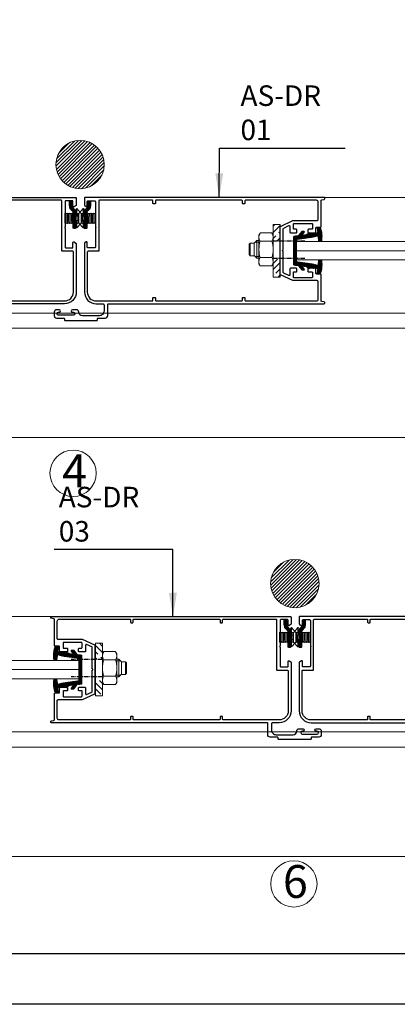
# Model space of a CAD drawing. Extents: x 38 to 12094, y -28971 to 184.
# Drawn here: x 8822 to 8933, y -15232 to -14944 of the extents above; entities that cross this region are included whole.
import ezdxf

# ---------------------------------------------------------------- set-up
doc = ezdxf.new("R2010")
doc.units = 0
doc.header["$LTSCALE"] = 2
doc.header["$MEASUREMENT"] = 0
doc.linetypes.add('CENTER', pattern=[2, 1.25, -0.25, 0.25, -0.25])
doc.layers.get('0').update_dxf_attribs({"linetype": 'CONTINUOUS', "lineweight": 13})
for name, color, linetype, lineweight in [('ADA 010 Dimension', 4, 'CONTINUOUS', 9), ('CoBan', 7, 'CONTINUOUS', 30), ('HT-CONC-HATCH', 253, 'CONTINUOUS', 9), ('HT-DOOR-FRAME', 20, 'CONTINUOUS', 25), ('HT-FRAME', 20, 'CONTINUOUS', 9), ('HT-TEXT-01', 20, 'CONTINUOUS', 15), ('KHDAUCAT', 7, 'CONTINUOUS', 20), ('KHUNG TEN', 163, 'CONTINUOUS', 25), ('KichThuoc', 3, 'CONTINUOUS', 9), ('VIT-00', 95, 'CONTINUOUS', 9)]:
    doc.layers.add(name, color=color, linetype=linetype, lineweight=lineweight)
doc.layers.add('Fastener', color=1, linetype='CONTINUOUS')
doc.layers.add('Gridline', color=8, linetype='CENTER')
doc.styles.add('CAD-06', font='txt', dxfattribs={"height": 5})
doc.styles.add('ROMAND', font='romand.shx', dxfattribs={"width": 0.5, "height": 4})
doc.styles.add('tl1-1 a', font='txt', dxfattribs={"width": 0.8, "height": 5})
doc.dimstyles.new('Copy of MIEN HUA1-2', dxfattribs={"dimscale": 0, "dimtxt": 7, "dimasz": 7, "dimexe": 1, "dimexo": 1, "dimgap": 4, "dimtad": 2, "dimdec": 1, "dimtxsty": 'ROMAND', "dimcen": 10, "dimdle": 5, "dimclrd": 8, "dimclre": 8, "dimclrt": 95, "dimadec": 0, "dimazin": 0, "dimtfac": 1, "dimtdec": 1, "dimtmove": 2, "dimatfit": 3, "dimfxl": 1, "dimarcsym": 0})

# ---------------------------------------------------------------- blocks, each defined once
blk = doc.blocks.new('RON U')
at = {"layer": 'KHDAUCAT'}
h = blk.add_hatch(dxfattribs=at)
h.set_pattern_fill('ANSI31', color=45)
h.set_pattern_definition([(45, (26.87924, -31.60379), (-0.08838834765, 0.08838834765), [])])
edge = h.paths.add_edge_path()
edge.add_line((-50107.39, 25929.08), (-50108.85, 25930.94))
edge.add_line((-50108.85, 25930.94), (-50110.68, 25931.14))
edge.add_arc((-50110.65, 25931.44), 0.3, 180, 263.6895, ccw=False)
edge.add_line((-50110.95, 25931.44), (-50110.95, 25943.56))
edge.add_arc((-50110.65, 25943.56), 0.3, 96.3105, 180, ccw=False)
edge.add_line((-50110.68, 25943.86), (-50108.85, 25944.07))
edge.add_line((-50108.85, 25944.07), (-50107.39, 25945.92))
edge.add_arc((-50107.16, 25945.73), 0.3, 89.7734, 141.7872, ccw=False)
edge.add_line((-50107.15, 25946.03), (-50106.55, 25946.03))
edge.add_arc((-50106.55, 25945.71), 0.32, -27.8721, 91.6833, ccw=False)
edge.add_line((-50106.26, 25945.56), (-50107.24, 25944.24))
edge.add_line((-50107.24, 25944.24), (-50105.43, 25944.44))
edge.add_line((-50105.43, 25944.44), (-50105.36, 25944.54))
edge.add_arc((-50105.12, 25944.36), 0.3, 122.5093, 142.8391, ccw=False)
edge.add_line((-50105.28, 25944.61), (-50103.94, 25945.47))
edge.add_line((-50103.94, 25945.47), (-50103.85, 25944.62))
edge.add_line((-50103.85, 25944.62), (-50103.63, 25944.64))
edge.add_line((-50103.63, 25944.64), (-50103.49, 25944.82))
edge.add_arc((-50103.25, 25944.64), 0.3, 109.8111, 142.8391, ccw=False)
edge.add_line((-50103.35, 25944.92), (-50102.22, 25945.33))
edge.add_line((-50102.22, 25945.33), (-50102.02, 25944.86))
edge.add_line((-50102.02, 25944.86), (-50100.63, 25945.3))
edge.add_arc((-50100.72, 25945.59), 0.3, 287.7379, 366.3598)
edge.add_line((-50100.42, 25945.62), (-50100.61, 25947.34))
edge.add_arc((-50100.31, 25947.37), 0.3, 97.0794, 187.0794, ccw=False)
edge.add_line((-50100.35, 25947.67), (-50099.54, 25947.77))
edge.add_arc((-50099.5, 25947.47), 0.3, 19.6704, 97.0794, ccw=False)
edge.add_arc((-50110.23, 25943.64), 11.7, -8.9247, 19.6704, ccw=False)
edge.add_arc((-50098.97, 25941.87), 0.3, 277.0794, 351.0753, ccw=False)
edge.add_line((-50098.94, 25941.57), (-50099.67, 25941.48))
edge.add_arc((-50099.71, 25941.78), 0.3, 186.9154, 277.0794, ccw=False)
edge.add_line((-50100.01, 25941.74), (-50100.24, 25943.64))
edge.add_arc((-50100.54, 25943.6), 0.3, 6.9154, 105.7968)
edge.add_line((-50100.62, 25943.89), (-50102.45, 25943.37))
edge.add_line((-50102.45, 25943.37), (-50109.39, 25942.42))
edge.add_arc((-50109.35, 25942.12), 0.3, 97.8198, 180)
edge.add_line((-50109.65, 25942.12), (-50109.65, 25932.88))
edge.add_arc((-50109.35, 25932.88), 0.3, 180, 262.1802)
edge.add_line((-50109.39, 25932.58), (-50102.45, 25931.63))
edge.add_line((-50102.45, 25931.63), (-50100.62, 25931.11))
edge.add_arc((-50100.54, 25931.4), 0.3, 254.2032, 353.0846)
edge.add_line((-50100.24, 25931.36), (-50100.01, 25933.26))
edge.add_arc((-50099.71, 25933.22), 0.3, 82.9206, 173.0846, ccw=False)
edge.add_line((-50099.67, 25933.52), (-50098.94, 25933.43))
edge.add_arc((-50098.97, 25933.13), 0.3, 8.9247, 82.9206, ccw=False)
edge.add_arc((-50110.23, 25931.36), 11.7, -19.6704, 8.9247, ccw=False)
edge.add_arc((-50099.5, 25927.53), 0.3, 262.9206, 340.3296, ccw=False)
edge.add_line((-50099.54, 25927.23), (-50100.35, 25927.33))
edge.add_arc((-50100.31, 25927.63), 0.3, 174.3598, 262.9206, ccw=False)
edge.add_line((-50100.61, 25927.66), (-50100.42, 25929.39))
edge.add_arc((-50100.72, 25929.42), 0.3, 354.3598, 434.2032)
edge.add_line((-50100.64, 25929.7), (-50102.02, 25930.14))
edge.add_line((-50102.02, 25930.14), (-50102.22, 25929.67))
edge.add_line((-50102.22, 25929.67), (-50103.35, 25930.08))
edge.add_arc((-50103.25, 25930.36), 0.3, 217.1609, 250.1635, ccw=False)
edge.add_line((-50103.49, 25930.18), (-50103.63, 25930.36))
edge.add_line((-50103.63, 25930.36), (-50103.85, 25930.38))
edge.add_line((-50103.85, 25930.38), (-50103.94, 25929.54))
edge.add_line((-50103.94, 25929.54), (-50105.28, 25930.39))
edge.add_arc((-50105.12, 25930.64), 0.3, 217.1609, 237.4907, ccw=False)
edge.add_line((-50105.36, 25930.46), (-50105.43, 25930.56))
edge.add_line((-50105.43, 25930.56), (-50107.24, 25930.76))
edge.add_line((-50107.24, 25930.76), (-50106.26, 25929.44))
edge.add_arc((-50106.55, 25929.3), 0.32, -87.8635, 27.8721, ccw=False)
edge.add_line((-50106.53, 25928.98), (-50107.15, 25928.97))
edge.add_arc((-50107.16, 25929.27), 0.3, 219.6554, 270.2266, ccw=False)
blk.add_lwpolyline([(-50107.39, 25929.08), (-50108.85, 25930.94), (-50110.68, 25931.14, -0.38231), (-50110.95, 25931.44), (-50110.95, 25943.56, -0.38231), (-50110.68, 25943.86), (-50108.85, 25944.07), (-50107.39, 25945.92, -0.230931), (-50107.15, 25946.03), (-50106.55, 25946.03, -0.574767), (-50106.26, 25945.56), (-50107.24, 25944.24), (-50105.43, 25944.44), (-50105.36, 25944.54, -0.088939), (-50105.28, 25944.61), (-50103.94, 25945.47), (-50103.85, 25944.62), (-50103.63, 25944.64), (-50103.49, 25944.82, -0.145118), (-50103.35, 25944.92), (-50102.22, 25945.33), (-50102.02, 25944.86), (-50100.63, 25945.3, 0.357176), (-50100.42, 25945.62), (-50100.61, 25947.34, -0.414214), (-50100.35, 25947.67), (-50099.54, 25947.77, -0.351219), (-50099.22, 25947.58, -0.125421), (-50098.68, 25941.82, -0.334575), (-50098.94, 25941.57), (-50099.67, 25941.48, -0.415052), (-50100.01, 25941.74), (-50100.24, 25943.64, 0.460379), (-50100.62, 25943.89), (-50102.45, 25943.37), (-50109.39, 25942.42, 0.374781), (-50109.65, 25942.12), (-50109.65, 25932.88, 0.374781), (-50109.39, 25932.58), (-50102.45, 25931.63), (-50100.62, 25931.11, 0.460379), (-50100.24, 25931.36), (-50100.01, 25933.26, -0.415052), (-50099.67, 25933.52), (-50098.94, 25933.43, -0.334575), (-50098.68, 25933.18, -0.125421), (-50099.22, 25927.43, -0.351219), (-50099.54, 25927.23), (-50100.35, 25927.33, -0.406875), (-50100.61, 25927.66), (-50100.42, 25929.39, 0.363196), (-50100.64, 25929.7), (-50102.02, 25930.14), (-50102.22, 25929.67), (-50103.35, 25930.08, -0.145005), (-50103.49, 25930.18), (-50103.63, 25930.36), (-50103.85, 25930.38), (-50103.94, 25929.54), (-50105.28, 25930.39, -0.088939), (-50105.36, 25930.46), (-50105.43, 25930.56), (-50107.24, 25930.76), (-50106.26, 25929.44, -0.552802), (-50106.53, 25928.98), (-50107.15, 25928.97, -0.224311)], format="xyb", close=True, dxfattribs=at)
blk = doc.blocks.new('ty cửa')
at = {"layer": 'HT-CONC-HATCH'}
h = blk.add_hatch(dxfattribs=at)
h.set_pattern_fill('ANSI35', color=256, scale=20, angle=90, style=0)
h.set_pattern_definition([(135, (164932.281, 88776.173), (-3.5355339, -3.5355339), []), (135, (164932.281, 88779.7085), (-3.5355339, -3.5355339), [6.25, -1.25, 0, -1.25])])
h.paths.add_polyline_path([(-12873.64, 2230.31), (-12869.64, 2230.31), (-12869.64, 2241.07), (-12873.64, 2241.07)])
h.paths.add_polyline_path([(-12869.64, 2260.31), (-12873.64, 2260.31), (-12873.64, 2251.07), (-12869.64, 2251.07)])
at = {"layer": 'ADA 010 Dimension', "color": 1}
blk.add_lwpolyline([(-12869.64, 2230.31), (-12873.64, 2230.31), (-12873.64, 2260.31), (-12869.64, 2260.31)], close=True, dxfattribs=at)
at = {"layer": 'Fastener', "linetype": 'Continuous', "lineweight": 5}
for points in [[(-12869.24, 2254.96), (-12868.92, 2255.51, 0.30992), (-12868.92, 2250.82), (-12862.24, 2250.82, -0.15496), (-12862.24, 2241.44), (-12868.92, 2241.44, -0.15496), (-12868.92, 2250.82)], [(-12862.24, 2250.79, 0.30992), (-12862.24, 2255.49), (-12861.52, 2254.23), (-12861.52, 2237.98), (-12862.24, 2236.72), (-12868.92, 2236.72), (-12869.64, 2237.98)], [(-12868.92, 2250.76, -0.30992), (-12868.92, 2255.46), (-12869.64, 2254.2), (-12869.64, 2237.95)], [(-12862.24, 2241.45, -0.30992), (-12862.24, 2236.76), (-12861.52, 2238.02), (-12861.52, 2254.27), (-12862.24, 2255.53), (-12868.92, 2255.53), (-12869.19, 2255.05)], [(-12869.64, 2237.99), (-12868.92, 2236.73, -0.30992), (-12868.92, 2241.42), (-12862.24, 2241.42, 0.15496), (-12862.24, 2250.81), (-12868.92, 2250.81, 0.15496), (-12868.92, 2241.42)]]:
    blk.add_lwpolyline(points, format="xyb", dxfattribs=at)
for points in [[(-12861.52, 2241.14), (-12860.27, 2241.14), (-12860.27, 2251.14), (-12861.52, 2251.14)], [(-12859.31, 2250.18), (-12861.52, 2250.18)], [(-12860.27, 2251.14), (-12858.83, 2249.7), (-12858.83, 2242.58), (-12860.27, 2241.14)], [(-12856.58, 2249.77), (-12858.83, 2249.77)], [(-12856.58, 2242.52), (-12858.83, 2242.52)], [(-12859.31, 2242.1), (-12861.52, 2242.1)]]:
    blk.add_lwpolyline(points, dxfattribs=at)
blk.add_lwpolyline([(-12855.95, 2243.14), (-12855.95, 2249.14), (-12856.58, 2249.77), (-12856.58, 2242.52)], close=True, dxfattribs=at)
at = {"layer": 'Gridline', "linetype": 'CENTER'}
for points in [[(-12869.64, 2251.07), (-12887.64, 2251.07)], [(-12869.64, 2241.07), (-12887.64, 2241.07)]]:
    blk.add_lwpolyline(points, dxfattribs=at)
blk = doc.blocks.new('bat')
h = blk.add_hatch()
h.set_pattern_fill('ANSI31', color=251, style=0)
edge = h.paths.add_edge_path()
edge.add_arc((-13016.41, 4442.74), 0.3, 90, 180)
edge.add_line((-13016.71, 4442.74), (-13016.71, 4441.16))
edge.add_arc((-13016.41, 4441.16), 0.3, 180, 191.96)
edge.add_line((-13016.71, 4441.1), (-13016.45, 4439.89))
edge.add_arc((-13016.16, 4439.95), 0.3, 191.96, 223.1309)
edge.add_line((-13016.38, 4439.75), (-13015.21, 4438.5))
edge.add_arc((-13015.42, 4438.29), 0.3, 0, 43.1309, ccw=False)
edge.add_line((-13015.12, 4438.29), (-13015.12, 4431.84))
edge.add_arc((-13014.82, 4431.84), 0.3, 180, 270)
edge.add_line((-13014.82, 4431.54), (-13014.22, 4431.54))
edge.add_arc((-13014.22, 4431.84), 0.3, 270, 360)
edge.add_line((-13013.92, 4431.84), (-13013.92, 4438.77))
edge.add_arc((-13014.22, 4438.77), 0.3, 0, 52.8223)
edge.add_line((-13014.04, 4439.01), (-13015.27, 4440.32))
edge.add_arc((-13015.05, 4440.53), 0.3, 191.96, 223.1309, ccw=False)
edge.add_line((-13015.35, 4440.47), (-13015.51, 4441.22))
edge.add_arc((-13015.21, 4441.28), 0.3, 180, 191.96, ccw=False)
edge.add_line((-13015.51, 4441.28), (-13015.51, 4442.74))
edge.add_arc((-13015.81, 4442.74), 0.3, 0, 90)
edge.add_line((-13015.81, 4443.04), (-13016.41, 4443.04))
at = {"color": 251}
for p, q in [((-13016.71, 4441.16), (-13016.71, 4442.74)), ((-13016.71, 4441.1), (-13016.45, 4439.89)), ((-13016.41, 4443.04), (-13015.81, 4443.04)), ((-13015.51, 4441.28), (-13015.51, 4442.74)), ((-13015.51, 4441.22), (-13015.35, 4440.47)), ((-13015.27, 4440.32), (-13014.04, 4439.01)), ((-13016.38, 4439.75), (-13015.21, 4438.5)), ((-13015.12, 4431.84), (-13015.12, 4438.29)), ((-13013.92, 4438.77), (-13013.92, 4431.84)), ((-13014.22, 4431.54), (-13014.82, 4431.54))]:
    blk.add_line(p, q, dxfattribs=at)
for centre, start, end in [((-13016.41, 4442.74), 90, 180), ((-13016.41, 4441.16), 180, 191.96), ((-13015.81, 4442.74), 0, 90), ((-13015.21, 4441.28), 180, 191.96), ((-13015.05, 4440.53), 191.96, 223.1309), ((-13016.16, 4439.95), 191.96, 223.1309), ((-13015.42, 4438.29), 0, 43.1309), ((-13014.22, 4438.77), 0, 52.8223), ((-13014.82, 4431.84), 180, 270), ((-13014.22, 4431.84), 270, 0)]:
    blk.add_arc(centre, 0.3, start, end, dxfattribs=at)
blk = doc.blocks.new('A$C067B7365')
at = {"layer": 'VIT-00', "linetype": 'Continuous'}
for p, q in [((0, 4.92, 1.08), (0, 7.6, 1.08)), ((1.23, 4.92, 1.08), (0, 4.92, 1.08)), ((0.4, 8, 1.08), (0.46, 8, 1.08)), ((0.46, 8, 1.08), (2.1, 6.13, 1.08)), ((0.46, 8, 1.08), (0.46, 4.92, 1.08)), ((1.23, 3.08, 1.08), (1.23, 4.92, 1.08)), ((2.25, 2.2, 1.08), (2.25, 6.01, 1.08)), ((2.5, 5.96, 1.08), (2.48, 5.96, 1.08)), ((8.1, 5.96, 1.08), (8.1, 1.99, 1.08)), ((0, 3.08, 1.08), (1.23, 3.08, 1.08)), ((0, 0.4, 1.08), (0, 3.08, 1.08)), ((0.46, 0, 1.08), (0.4, 0, 1.08)), ((0.46, 0, 1.08), (0.46, 3.08, 1.08)), ((2.13, 1.86, 1.08), (0.46, 0, 1.08))]:
    blk.add_line(p, q, dxfattribs=at)
at = {"layer": 'VIT-00', "linetype": 'Continuous', "elevation": 1.08}
for points in [[(2.58, 5.96), (2.99, 5.96)], [(3.08, 5.96), (3.49, 5.96)], [(3.59, 5.96), (4, 5.96)], [(4.09, 5.96), (4.5, 5.96)], [(4.59, 5.96), (5, 5.96)], [(5.09, 5.96), (5.5, 5.96)], [(5.59, 5.96), (6, 5.96)], [(6.09, 5.96), (6.5, 5.96)], [(6.59, 5.96), (7, 5.96)], [(7.09, 5.96), (7.5, 5.96)], [(7.6, 5.96), (8.01, 5.96)], [(2.82, 1.99), (2.42, 1.99)], [(3.32, 1.99), (2.92, 1.99)], [(3.82, 1.99), (3.42, 1.99)], [(4.32, 1.99), (3.93, 1.99)], [(4.82, 1.99), (4.43, 1.99)], [(5.32, 1.99), (4.93, 1.99)], [(5.83, 1.99), (5.43, 1.99)], [(6.33, 1.99), (5.93, 1.99)], [(6.83, 1.99), (6.43, 1.99)], [(7.33, 1.99), (6.93, 1.99)], [(7.83, 1.99), (7.43, 1.99)], [(8.1, 1.99), (7.94, 1.99)]]:
    blk.add_lwpolyline(points, dxfattribs=at)
at = {"layer": 'VIT-00', "linetype": 'Continuous'}
for centre, radius, start, end in [((0.4, 7.6, 1.08), 0.4, 90, 180), ((2.48, 6.46, 1.08), 0.5, 221.2984, 270), ((0.4, 0.4, 1.08), 0.4, 180, 270), ((1.75, 2.2, 1.08), 0.5, 318.204, 0), ((2.26, 1.93, 1.08), 0.0787, 28.9897, 126.0013)]:
    blk.add_arc(centre, radius, start, end, dxfattribs=at)
for points, knots in [([(2.32, 1.97, 1.08), (2.35, 1.91, 1.08), (2.42, 1.72, 1.08), (2.46, 2.67, 1.08), (2.49, 3.4, 1.08), (2.45, 6.76, 1.08), (2.58, 5.96, 1.08), (2.58, 5.96, 1.08)], [0.030541, 0.030541, 0.030541, 0.030541, 0.341837, 0.908502, 2.183381, 4.981373, 5.285634, 5.285634, 5.285634, 5.285634]), ([(2.82, 1.99, 1.08), (2.84, 1.92, 1.08), (2.92, 1.71, 1.08), (2.96, 2.67, 1.08), (2.99, 3.4, 1.08), (2.95, 6.76, 1.08), (3.08, 5.96, 1.08), (3.08, 5.96, 1.08)], [0, 0, 0, 0, 0.341837, 0.908502, 2.183381, 4.981373, 5.285634, 5.285634, 5.285634, 5.285634]), ([(3.32, 1.99, 1.08), (3.35, 1.92, 1.08), (3.42, 1.71, 1.08), (3.46, 2.67, 1.08), (3.49, 3.4, 1.08), (3.45, 6.76, 1.08), (3.58, 5.96, 1.08), (3.58, 5.96, 1.08)], [0, 0, 0, 0, 0.341837, 0.908502, 2.183381, 4.981373, 5.285634, 5.285634, 5.285634, 5.285634]), ([(3.82, 1.99, 1.08), (3.85, 1.92, 1.08), (3.92, 1.71, 1.08), (3.96, 2.67, 1.08), (3.99, 3.4, 1.08), (3.96, 6.76, 1.08), (4.09, 5.96, 1.08), (4.09, 5.96, 1.08)], [0, 0, 0, 0, 0.341837, 0.908502, 2.183381, 4.981373, 5.285634, 5.285634, 5.285634, 5.285634]), ([(4.32, 1.99, 1.08), (4.35, 1.92, 1.08), (4.42, 1.71, 1.08), (4.46, 2.67, 1.08), (4.49, 3.4, 1.08), (4.46, 6.76, 1.08), (4.59, 5.96, 1.08), (4.59, 5.96, 1.08)], [0, 0, 0, 0, 0.341837, 0.908502, 2.183381, 4.981373, 5.285634, 5.285634, 5.285634, 5.285634]), ([(4.82, 1.99, 1.08), (4.85, 1.92, 1.08), (4.92, 1.71, 1.08), (4.96, 2.67, 1.08), (4.99, 3.4, 1.08), (4.96, 6.76, 1.08), (5.09, 5.96, 1.08), (5.09, 5.96, 1.08)], [0, 0, 0, 0, 0.341837, 0.908502, 2.183381, 4.981373, 5.285634, 5.285634, 5.285634, 5.285634]), ([(5.32, 1.99, 1.08), (5.35, 1.92, 1.08), (5.42, 1.71, 1.08), (5.46, 2.67, 1.08), (5.49, 3.4, 1.08), (5.46, 6.76, 1.08), (5.59, 5.96, 1.08), (5.59, 5.96, 1.08)], [0, 0, 0, 0, 0.341837, 0.908502, 2.183381, 4.981373, 5.285634, 5.285634, 5.285634, 5.285634]), ([(5.83, 1.99, 1.08), (5.85, 1.92, 1.08), (5.92, 1.71, 1.08), (5.97, 2.67, 1.08), (5.99, 3.4, 1.08), (5.96, 6.76, 1.08), (6.09, 5.96, 1.08), (6.09, 5.96, 1.08)], [0, 0, 0, 0, 0.341837, 0.908502, 2.183381, 4.981373, 5.285634, 5.285634, 5.285634, 5.285634]), ([(6.33, 1.99, 1.08), (6.35, 1.92, 1.08), (6.42, 1.71, 1.08), (6.47, 2.67, 1.08), (6.49, 3.4, 1.08), (6.46, 6.76, 1.08), (6.59, 5.96, 1.08), (6.59, 5.96, 1.08)], [0, 0, 0, 0, 0.341837, 0.908502, 2.183381, 4.981373, 5.285634, 5.285634, 5.285634, 5.285634]), ([(6.83, 1.99, 1.08), (6.85, 1.92, 1.08), (6.93, 1.71, 1.08), (6.97, 2.67, 1.08), (7, 3.4, 1.08), (6.96, 6.76, 1.08), (7.09, 5.96, 1.08), (7.09, 5.96, 1.08)], [0, 0, 0, 0, 0.341837, 0.908502, 2.183381, 4.981373, 5.285634, 5.285634, 5.285634, 5.285634]), ([(7.33, 1.99, 1.08), (7.36, 1.92, 1.08), (7.43, 1.71, 1.08), (7.47, 2.67, 1.08), (7.5, 3.4, 1.08), (7.46, 6.76, 1.08), (7.59, 5.96, 1.08), (7.59, 5.96, 1.08)], [0, 0, 0, 0, 0.341837, 0.908502, 2.183381, 4.981373, 5.285634, 5.285634, 5.285634, 5.285634]), ([(7.83, 1.99, 1.08), (7.86, 1.92, 1.08), (7.93, 1.71, 1.08), (7.97, 2.67, 1.08), (8, 3.4, 1.08), (7.97, 6.76, 1.08), (8.1, 5.96, 1.08), (8.1, 5.96, 1.08)], [0, 0, 0, 0, 0.341837, 0.908502, 2.183381, 4.981373, 5.285634, 5.285634, 5.285634, 5.285634])]:
    blk.add_open_spline(points, degree=3, knots=knots, dxfattribs=at)

msp = doc.modelspace()

# ---------------------------------------------------------------- hatches: boundary and pattern name
h = msp.add_hatch()
h.set_pattern_fill('ANSI31', color=251, scale=5.656539, style=0)
h.set_pattern_definition([(45, (18040.6184, -16657.5551), (-0.499972137, 0.499972137), [])])
edge = h.paths.add_edge_path()
edge.add_arc((8840.13, -14986.18), 7.07, 0, 360)
h = msp.add_hatch()
h.set_pattern_fill('ANSI31', color=251, scale=5.656539, style=0)
h.set_pattern_definition([(45, (18103.3316, -16779.9984), (-0.499972137, 0.499972137), [])])
edge = h.paths.add_edge_path()
edge.add_arc((8902.85, -15108.63), 7.07, 0, 360)

# ---------------------------------------------------------------- linework, layer by layer
at = {"color": 251}
for centre in [(8840.13, -14986.18), (8902.85, -15108.63)]:
    msp.add_circle(centre, 7.07, dxfattribs=at)
at = {"layer": 'CoBan'}
for points in [[(8769.07, -14995.78), (8838.82, -14995.78, -0.414214), (8839.02, -14995.99), (8839.02, -14997.94, -0.242213), (8838.94, -14998.11), (8838.38, -14998.5, -0.610029), (8838.06, -14998.34), (8838.06, -14996.95, 0.414214), (8837.85, -14996.75), (8835.98, -14996.75, 0.414214), (8835.78, -14996.95), (8835.78, -15004.28, -0.236068), (8835.69, -15004.45, 0.5), (8835.69, -15004.67, -0.236068), (8835.78, -15004.84), (8835.78, -15010.36, 0.414214), (8835.98, -15010.57), (8837.85, -15010.57, 0.414214), (8838.06, -15010.36), (8838.06, -15008.98, -0.612965), (8838.39, -15008.81), (8838.94, -15009.21, -0.242213), (8839.02, -15009.38), (8839.02, -15023.43, -0.414214), (8835.57, -15026.88), (8769.07, -15026.88, -0.414214)], [(8819.26, -15026.05), (8835.57, -15026.05, 0.414214), (8838.19, -15023.43), (8838.19, -15011.75, 0.414214), (8837.99, -15011.54), (8835.01, -15011.54, -0.414214), (8834.81, -15011.33), (8834.81, -14996.82, 0.414214), (8834.6, -14996.61), (8819.26, -14996.61, 0.414214)], [(8974.08, -15118.22), (8904.34, -15118.22, 0.414214), (8904.13, -15118.43), (8904.13, -15120.38, 0.242213), (8904.22, -15120.55), (8904.77, -15120.95, 0.610029), (8905.1, -15120.78), (8905.1, -15119.4, -0.414214), (8905.3, -15119.19), (8907.17, -15119.19, -0.414214), (8907.38, -15119.4), (8907.38, -15126.73, 0.236068), (8907.46, -15126.89, -0.5), (8907.46, -15127.11, 0.236068), (8907.38, -15127.28), (8907.38, -15132.81, -0.414214), (8907.17, -15133.01), (8905.3, -15133.01, -0.414214), (8905.1, -15132.81), (8905.1, -15131.42, 0.612965), (8904.77, -15131.26), (8904.22, -15131.65, 0.242213), (8904.13, -15131.82), (8904.13, -15145.87, 0.414214), (8907.58, -15149.32), (8974.08, -15149.32, 0.414214)], [(8950.02, -15148.5), (8925.07, -15148.5, -0.414214), (8924.86, -15148.29), (8924.86, -15147.67, 0.414214), (8924.66, -15147.46), (8924.31, -15147.46, 0.414214), (8924.1, -15147.67), (8924.1, -15148.29, -0.414214), (8923.9, -15148.5), (8907.58, -15148.5, -0.414214), (8904.96, -15145.87), (8904.96, -15134.19, -0.414214), (8905.17, -15133.98), (8908.14, -15133.98, 0.414214), (8908.34, -15133.77), (8908.34, -15119.26, -0.414214), (8908.55, -15119.05), (8923.9, -15119.05, -0.414214), (8924.1, -15119.26), (8924.1, -15119.88, 0.414214), (8924.31, -15120.09), (8924.66, -15120.09, 0.414214), (8924.86, -15119.88), (8924.86, -15119.26, -0.414214), (8925.07, -15119.05), (8950.02, -15119.05, -0.414214)]]:
    msp.add_lwpolyline(points, format="xyb", dxfattribs=at)
for points in [[(8911.57, -15026.51, 0.36397), (8911.4, -15026.31), (8910.71, -15026.19, -0.36397), (8910.54, -15025.98), (8910.54, -15018.38, 0.414214), (8910.33, -15018.17), (8909.22, -15018.17, -0.414214), (8909.01, -15017.97), (8909.01, -15016.72, 0.414214), (8908.81, -15016.51), (8906.87, -15016.51, 0.414214), (8906.66, -15016.72), (8906.66, -15017.34, 0.414214), (8906.87, -15017.55), (8907.77, -15017.55, -0.414214), (8907.98, -15017.76), (8907.98, -15019.07, -0.414214), (8907.77, -15019.28), (8902.66, -15019.28, -0.414214), (8902.45, -15019.07), (8902.45, -15017.55), (8903.28, -15017.55, 0.414214), (8903.48, -15017.34), (8903.48, -15016.72, 0.414214), (8903.28, -15016.51), (8901.62, -15016.51, 0.414214), (8901.41, -15016.72), (8901.41, -15018.44, -0.548053), (8901.12, -15018.63), (8899.6, -15017.92, -0.290807), (8899.48, -15017.73), (8899.48, -15011.65, 0.257066), (8899.38, -15011.48), (8899.33, -15011.44, -0.521801), (8899.34, -15011.21), (8899.38, -15011.19, 0.257066), (8899.48, -15011.01), (8899.48, -15004.93, -0.290807), (8899.6, -15004.74), (8901.12, -15004.03, -0.548053), (8901.41, -15004.22), (8901.41, -15005.94, 0.414214), (8901.62, -15006.14), (8903.28, -15006.14, 0.414214), (8903.48, -15005.94), (8903.48, -15005.32, 0.414214), (8903.28, -15005.11), (8902.66, -15005.11, -0.414214), (8902.45, -15004.9), (8902.45, -15003.59, -0.414214), (8902.66, -15003.38), (8907.77, -15003.38, -0.414214), (8907.98, -15003.59), (8907.98, -15004.9, -0.414214), (8907.77, -15005.11), (8906.87, -15005.11, 0.414214), (8906.66, -15005.32), (8906.66, -15005.94, 0.414214), (8906.87, -15006.14), (8908.81, -15006.14, 0.414214), (8909.01, -15005.94), (8909.01, -15004.69, -0.414214), (8909.22, -15004.49), (8910.33, -15004.49, 0.414214), (8910.54, -15004.28), (8910.54, -14996.68, -0.36397), (8910.71, -14996.47), (8911.4, -14996.35, 0.36397), (8911.57, -14996.15), (8911.57, -14995.99, 0.414214), (8911.36, -14995.78), (8841.62, -14995.78, 0.414214), (8841.42, -14995.99), (8841.42, -14998, 0.242213), (8841.5, -14998.17), (8841.92, -14998.47, 0.610029), (8842.24, -14998.3), (8842.24, -14996.95, -0.414214), (8842.45, -14996.75), (8844.39, -14996.75, -0.414214), (8844.59, -14996.95), (8844.59, -15004.28, 0.236068), (8844.68, -15004.45, -0.5), (8844.68, -15004.67, 0.236068), (8844.59, -15004.84), (8844.59, -15010.36, -0.414214), (8844.39, -15010.57), (8842.45, -15010.57, -0.414214), (8842.24, -15010.36), (8842.24, -15008.95, 0.610029), (8841.92, -15008.78), (8841.5, -15009.07, 0.242213), (8841.42, -15009.24), (8841.42, -15023.43, 0.414214), (8844.87, -15026.88), (8846.77, -15026.88, -0.414214), (8847.12, -15027.23), (8847.12, -15028.99, -0.414214), (8845.73, -15030.37), (8840.79, -15030.37, -0.420084), (8839.76, -15029.31, 0.420084), (8839.07, -15028.61), (8837.89, -15028.61, 1), (8837.89, -15029.3), (8838.11, -15029.3, -1), (8838.11, -15030.23), (8833.86, -15030.23, -1), (8833.86, -15029.3), (8834.09, -15029.3, 1), (8834.09, -15028.61), (8833.26, -15028.61, 0.414214), (8832.57, -15029.3), (8832.57, -15030.37, 0.414214), (8833.26, -15031.06), (8835.33, -15031.06, -0.414214), (8835.54, -15031.27), (8835.54, -15031.55, 0.414214), (8835.75, -15031.75), (8845.01, -15031.75, 0.414214), (8845.22, -15031.55), (8845.22, -15031.27, -0.414214), (8845.42, -15031.06), (8847.5, -15031.06, 0.414214), (8848.19, -15030.37), (8848.19, -15027.09, -0.414214), (8848.4, -15026.88), (8911.36, -15026.88, 0.414214), (8911.57, -15026.67)], [(8887.31, -15026.05, 0.414214), (8887.52, -15025.84), (8887.52, -15025.22, -0.414214), (8887.73, -15025.02), (8888.07, -15025.02, -0.414214), (8888.28, -15025.22), (8888.28, -15025.84, 0.414214), (8888.49, -15026.05), (8909.15, -15026.05, 0.414214), (8909.71, -15025.5), (8909.71, -15020.45, 0.414214), (8909.36, -15020.11), (8902.36, -15020.11, -0.110139), (8902.27, -15020.09), (8898.7, -15018.41, -0.290807), (8898.58, -15018.22), (8898.58, -15004.44, -0.290807), (8898.7, -15004.25), (8902.27, -15002.57, -0.110139), (8902.36, -15002.55), (8909.36, -15002.55, 0.414214), (8909.71, -15002.21), (8909.71, -14997.16, 0.414214), (8909.15, -14996.61), (8888.49, -14996.61, 0.414214), (8888.28, -14996.81), (8888.28, -14997.44, -0.414214), (8888.07, -14997.64), (8887.73, -14997.64, -0.414214), (8887.52, -14997.44), (8887.52, -14996.81, 0.414214), (8887.31, -14996.61), (8862.36, -14996.61, 0.414214), (8862.15, -14996.81), (8862.15, -14997.44, -0.414214), (8861.94, -14997.64), (8861.6, -14997.64, -0.414214), (8861.39, -14997.44), (8861.39, -14996.81, 0.414214), (8861.18, -14996.61), (8845.84, -14996.61, 0.414214), (8845.63, -14996.81), (8845.63, -15011.33, -0.414214), (8845.42, -15011.54), (8842.45, -15011.54, 0.414214), (8842.24, -15011.74), (8842.24, -15023.43, 0.414214), (8844.87, -15026.05), (8861.18, -15026.05, 0.414214), (8861.39, -15025.84), (8861.39, -15025.22, -0.414214), (8861.6, -15025.02), (8861.94, -15025.02, -0.414214), (8862.15, -15025.22), (8862.15, -15025.84, 0.414214), (8862.36, -15026.05)], [(8831.58, -15148.96, -0.36397), (8831.75, -15148.75), (8832.45, -15148.63, 0.36397), (8832.62, -15148.43), (8832.62, -15140.82, -0.414214), (8832.82, -15140.62), (8833.93, -15140.62, 0.414214), (8834.14, -15140.41), (8834.14, -15139.16, -0.414214), (8834.35, -15138.96), (8836.28, -15138.96, -0.414214), (8836.49, -15139.16), (8836.49, -15139.79, -0.414214), (8836.28, -15139.99), (8835.38, -15139.99, 0.414214), (8835.17, -15140.2), (8835.17, -15141.51, 0.414214), (8835.38, -15141.72), (8840.5, -15141.72, 0.414214), (8840.7, -15141.51), (8840.7, -15139.99), (8839.87, -15139.99, -0.414214), (8839.67, -15139.79), (8839.67, -15139.16, -0.414214), (8839.87, -15138.96), (8841.53, -15138.96, -0.414214), (8841.74, -15139.16), (8841.74, -15140.89, 0.548053), (8842.04, -15141.07), (8843.56, -15140.36, 0.290807), (8843.68, -15140.17), (8843.68, -15134.09, -0.257066), (8843.77, -15133.92), (8843.83, -15133.88, 0.521801), (8843.81, -15133.66), (8843.77, -15133.63, -0.257066), (8843.68, -15133.45), (8843.68, -15127.37, 0.290807), (8843.56, -15127.18), (8842.04, -15126.47, 0.548053), (8841.74, -15126.66), (8841.74, -15128.38, -0.414214), (8841.53, -15128.59), (8839.87, -15128.59, -0.414214), (8839.67, -15128.38), (8839.67, -15127.76, -0.414214), (8839.87, -15127.55), (8840.5, -15127.55, 0.414214), (8840.7, -15127.34), (8840.7, -15126.03, 0.414214), (8840.5, -15125.82), (8835.38, -15125.82, 0.414214), (8835.17, -15126.03), (8835.17, -15127.34, 0.414214), (8835.38, -15127.55), (8836.28, -15127.55, -0.414214), (8836.49, -15127.76), (8836.49, -15128.38, -0.414214), (8836.28, -15128.59), (8834.35, -15128.59, -0.414214), (8834.14, -15128.38), (8834.14, -15127.14, 0.414214), (8833.93, -15126.93), (8832.82, -15126.93, -0.414214), (8832.62, -15126.72), (8832.62, -15119.12, 0.36397), (8832.45, -15118.92), (8831.75, -15118.79, -0.36397), (8831.58, -15118.59), (8831.58, -15118.43, -0.414214), (8831.79, -15118.22), (8901.53, -15118.22, -0.414214), (8901.74, -15118.43), (8901.74, -15120.45, -0.242213), (8901.65, -15120.62), (8901.24, -15120.91, -0.610029), (8900.91, -15120.74), (8900.91, -15119.4, 0.414214), (8900.7, -15119.19), (8898.76, -15119.19, 0.414214), (8898.56, -15119.4), (8898.56, -15126.73, -0.236068), (8898.47, -15126.89, 0.5), (8898.47, -15127.11, -0.236068), (8898.56, -15127.28), (8898.56, -15132.8, 0.414214), (8898.76, -15133.01), (8900.7, -15133.01, 0.414214), (8900.91, -15132.8), (8900.91, -15131.39, -0.610029), (8901.24, -15131.22), (8901.65, -15131.52, -0.242213), (8901.74, -15131.68), (8901.74, -15145.87, -0.414214), (8898.28, -15149.32), (8896.38, -15149.32, 0.414214), (8896.04, -15149.67), (8896.04, -15151.43, 0.414214), (8897.42, -15152.81), (8902.36, -15152.81, 0.420084), (8903.4, -15151.76, -0.420084), (8904.09, -15151.05), (8905.26, -15151.05, -1), (8905.26, -15151.74), (8905.04, -15151.74, 1), (8905.04, -15152.68), (8909.29, -15152.68, 1), (8909.29, -15151.74), (8909.06, -15151.74, -1), (8909.06, -15151.05), (8909.89, -15151.05, -0.414214), (8910.58, -15151.74), (8910.58, -15152.81, -0.414214), (8909.89, -15153.51), (8907.82, -15153.51, 0.414214), (8907.61, -15153.71), (8907.61, -15153.99, -0.414214), (8907.4, -15154.2), (8898.14, -15154.2, -0.414214), (8897.94, -15153.99), (8897.94, -15153.71, 0.414214), (8897.73, -15153.51), (8895.65, -15153.51, -0.414214), (8894.96, -15152.81), (8894.96, -15149.53, 0.414214), (8894.76, -15149.32), (8831.79, -15149.32, -0.414214), (8831.58, -15149.12)], [(8855.84, -15148.49, -0.414214), (8855.63, -15148.29), (8855.63, -15147.67, 0.414214), (8855.43, -15147.46), (8855.08, -15147.46, 0.414214), (8854.87, -15147.67), (8854.87, -15148.29, -0.414214), (8854.67, -15148.49), (8834, -15148.49, -0.414214), (8833.45, -15147.94), (8833.45, -15142.9, -0.414214), (8833.79, -15142.55), (8840.79, -15142.55, 0.110139), (8840.88, -15142.53), (8844.46, -15140.85, 0.290807), (8844.57, -15140.67), (8844.57, -15126.88, 0.290807), (8844.46, -15126.69), (8840.88, -15125.01, 0.110139), (8840.79, -15124.99), (8833.79, -15124.99, -0.414214), (8833.45, -15124.65), (8833.45, -15119.6, -0.414214), (8834, -15119.05), (8854.67, -15119.05, -0.414214), (8854.87, -15119.26), (8854.87, -15119.88, 0.414214), (8855.08, -15120.09), (8855.43, -15120.09, 0.414214), (8855.63, -15119.88), (8855.63, -15119.26, -0.414214), (8855.84, -15119.05), (8880.79, -15119.05, -0.414214), (8881, -15119.26), (8881, -15119.88, 0.414214), (8881.21, -15120.09), (8881.55, -15120.09, 0.414214), (8881.76, -15119.88), (8881.76, -15119.26, -0.414214), (8881.97, -15119.05), (8897.31, -15119.05, -0.414214), (8897.52, -15119.26), (8897.52, -15133.77, 0.414214), (8897.73, -15133.98), (8900.7, -15133.98, -0.414214), (8900.91, -15134.19), (8900.91, -15145.87, -0.414214), (8898.28, -15148.49), (8881.97, -15148.49, -0.414214), (8881.76, -15148.29), (8881.76, -15147.67, 0.414214), (8881.55, -15147.46), (8881.21, -15147.46, 0.414214), (8881, -15147.67), (8881, -15148.29, -0.414214), (8880.79, -15148.49)]]:
    msp.add_lwpolyline(points, format="xyb", close=True, dxfattribs=at)
at = {"layer": 'HT-FRAME', "color": 2}
for p, q in [((8952.54, -15011.36), (8903.35, -15011.36)), ((8790.61, -15133.8), (8839.81, -15133.8))]:
    msp.add_line(p, q, dxfattribs=at)
for points in [[(8952.54, -15008.68), (8903.35, -15008.68), (8903.35, -15014.03), (8952.54, -15014.03)], [(8790.61, -15131.12), (8839.81, -15131.12), (8839.81, -15136.47), (8790.61, -15136.47)]]:
    msp.add_lwpolyline(points, dxfattribs=at)
at = {"layer": 'KHUNG TEN'}
msp.add_lwpolyline([(8543.33, -14328.17), (9190.74, -14328.17), (9190.74, -15231.61), (8543.33, -15231.61)], close=True, dxfattribs=at)
msp.add_lwpolyline([(8558.04, -14342.88), (9176.03, -14342.88), (9176.03, -15216.89), (8558.04, -15216.89), (8558.04, -14342.88)], dxfattribs=at)
msp.add_lwpolyline([(8558.04, -14342.88), (9176.03, -14342.88), (9176.03, -15216.89), (8558.04, -15216.89), (8558.04, -14342.88)], dxfattribs=at)
at = {"layer": 'KichThuoc', "color": 49, "ltscale": 2}
for p, q in [((8952.54, -14995.78), (8854.85, -14995.78)), ((8730.65, -15029.57), (8952.54, -15029.57)), ((8730.65, -15034), (8952.54, -15034)), ((8730.65, -15066), (8952.54, -15066)), ((8790.61, -15118.22), (8888.3, -15118.22)), ((9012.5, -15152.01), (8790.61, -15152.01)), ((9012.5, -15156.44), (8790.61, -15156.44)), ((9012.5, -15188.44), (8790.61, -15188.44))]:
    msp.add_line(p, q, dxfattribs=at)
for centre in [(8838.09, -15076.42), (8902.56, -15196.42)]:
    msp.add_circle(centre, 6.77, dxfattribs=at)

# ---------------------------------------------------------------- block references
at = {"color": 251}
for name, p, xscale, yscale, zscale in [('bat', (18040.62, -18138.27), 0.7070673767432192, 0.7070673767432192, 0.7070673767432192), ('bat', (-360.39, -18138.27), -0.7070673767432192, 0.7070673767432192, 0.7070673767432192), ('ty cửa', (2307.27, -16161), -0.5120000000000001, 0.5120000000000001, 0.5120000000000001), ('bat', (18103.33, -18260.71), 0.7070673767432192, 0.7070673767432192, 0.7070673767432192), ('bat', (-297.68, -18260.71), -0.7070673767432192, 0.7070673767432192, 0.7070673767432192), ('ty cửa', (15435.95, -16283.36), 0.5120000000000001, 0.5120000000000001, 0.5120000000000001)]:
    msp.add_blockref(name, p, dxfattribs=dict(at, xscale=xscale, yscale=yscale, zscale=zscale))
at = {"layer": 'HT-DOOR-FRAME', "yscale": 0.7070673767432192, "zscale": 0.7070673767432192}
for p, xscale in [((8841.37, -15004.72, -0.76), -0.7070673767432192), ((8838.86, -15004.72, -0.76), 0.7070673767432192), ((8904.09, -15127.16, -0.76), -0.7070673767432192), ((8901.57, -15127.16, -0.76), 0.7070673767432192)]:
    msp.add_blockref('A$C067B7365', p, dxfattribs=dict(at, xscale=xscale))
at = {"layer": 'KHDAUCAT', "yscale": 0.6695913240114258, "zscale": 0.6695913240114258, "rotation": 180}
for p, xscale in [((42456.33, 2356.18), -0.6695913240114258), ((-24713.18, 2233.74), 0.6695913240114258)]:
    msp.add_blockref('RON U', p, dxfattribs=dict(at, xscale=xscale))

# ---------------------------------------------------------------- texts
at = {"layer": 'HT-TEXT-01', "color": 2, "char_height": 9.6018, "width": 96.1855, "attachment_point": 1, "style": 'CAD-06'}
for s, insert in [('{\\fArial Unicode MS|b1|i0|c0|p34;4}', (8834.91, -15070.91)), ('{\\fArial Unicode MS|b1|i0|c0|p34;6}', (8899.37, -15190.91))]:
    msp.add_mtext(s, dxfattribs=dict(at, insert=insert))
at = {"layer": 'KichThuoc', "color": 95, "char_height": 6, "attachment_point": 7, "style": 'tl1-1 a'}
for s, insert in [('{\\fTimes New Roman|b0|i0|c0|p18;AS-DR 01}', (8886.97, -14979.05)), ('{\\fTimes New Roman|b0|i0|c0|p18;AS-DR 03}', (8833.9, -15096.37))]:
    msp.add_mtext(s, dxfattribs=dict(at, insert=insert))

# ---------------------------------------------------------------- leaders
at = {"layer": 'KichThuoc', "annotation_type": 0, "has_hookline": 1}
for points, hookline_direction, text_width in [([(8880.76, -14995.77), (8880.8, -14981.35), (8884.32, -14981.35)], 0, 29.2), ([(8867.26, -15118.35), (8867.22, -15098.67), (8866.03, -15098.67)], 1, 29.48)]:
    msp.add_leader(points, dimstyle='Copy of MIEN HUA1-2', override={"dimscale": 1, "dimtad": 1, "dimtxsty": 'tl1-1 a'}, dxfattribs=dict(at, hookline_direction=hookline_direction, text_width=text_width))

doc.saveas('drawing.dxf')
